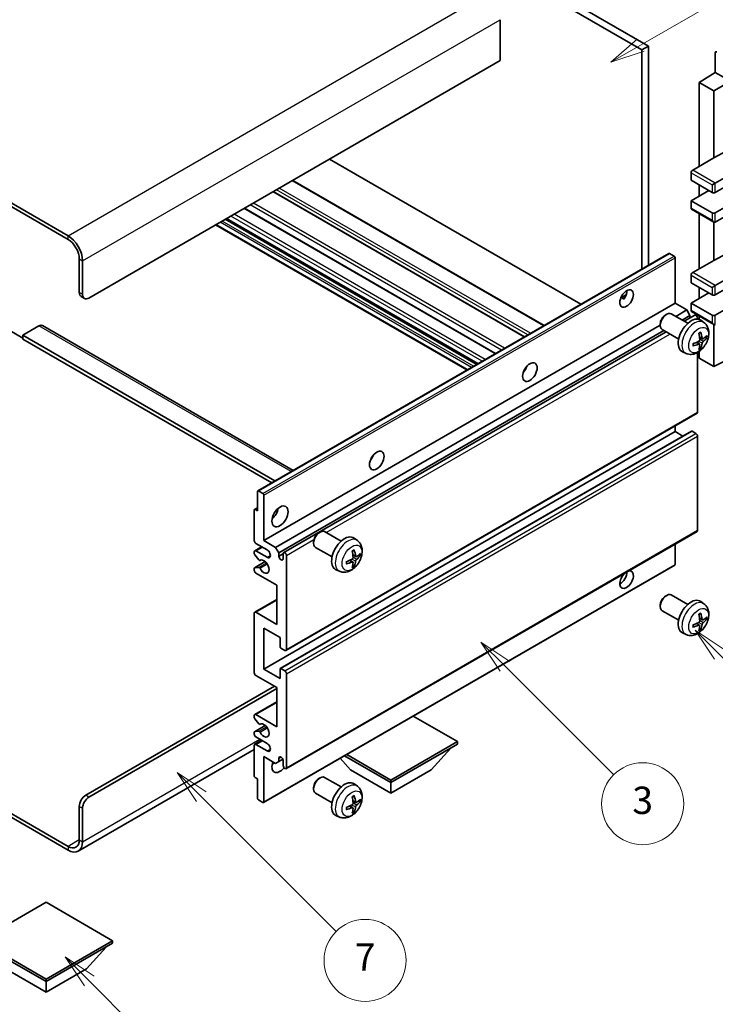
# Model space of a CAD drawing. Units: millimetres. Extents: x 0 to 7890, y 0 to 1124.
# Drawn here: x 256 to 409, y 454 to 669 of the extents above; entities that cross this region are included whole.
import ezdxf

# ---------------------------------------------------------------- set-up
doc = ezdxf.new("R2010")
doc.units = ezdxf.units.MM
doc.header["$LTSCALE"] = 3
for name, color, linetype, lineweight in [('Symbol (TK)', 100, 'Continuous', 18), ('Visible (ISO)', 7, 'Continuous', 35), ('Visible Narrow (ISO)', 7, 'Continuous', 25)]:
    doc.layers.add(name, color=color, linetype=linetype, lineweight=lineweight)
doc.styles.add('Note Text (TK2)', font='txt')

# ---------------------------------------------------------------- blocks, each defined once
blk = doc.blocks.new('バルーン3')
at = {"layer": 'Symbol (TK)', "color": 100}
for p, q in [((113.157, 174.36), (111.389, 176.127)), ((113.511, 174.713), (111.389, 176.127)), ((111.389, 176.127), (112.804, 174.006)), ((113.157, 174.36), (123.004, 164.513))]:
    blk.add_line(p, q, dxfattribs=at)
at = {"layer": 'Symbol (TK)'}
blk.add_circle((125.117, 162.399), 3, dxfattribs=at)
at = {"layer": 'Symbol (TK)', "color": 7, "insert": (125.117, 162.382), "char_height": 2, "attachment_point": 5, "style": 'Note Text (TK2)'}
blk.add_mtext('7', dxfattribs=at)
blk = doc.blocks.new('バルーン5')
at = {"layer": 'Symbol (TK)', "color": 100}
for p, q in [((145.257, 229.291), (162.153, 239.046)), ((145.007, 229.724), (143.092, 228.041)), ((145.257, 229.291), (143.092, 228.041)), ((143.092, 228.041), (145.507, 228.858))]:
    blk.add_line(p, q, dxfattribs=at)
at = {"layer": 'Symbol (TK)'}
blk.add_circle((164.751, 240.546), 3, dxfattribs=at)
at = {"layer": 'Symbol (TK)', "color": 7, "insert": (164.751, 240.528), "char_height": 2, "attachment_point": 5, "style": 'Note Text (TK2)'}
blk.add_mtext('2', dxfattribs=at)
blk = doc.blocks.new('バルーン6')
at = {"layer": 'Symbol (TK)', "color": 100}
for p, q in [((135.352, 183.905), (133.585, 185.673)), ((135.706, 184.259), (133.585, 185.673)), ((133.585, 185.673), (134.999, 183.552)), ((135.352, 183.905), (143.295, 175.963))]:
    blk.add_line(p, q, dxfattribs=at)
at = {"layer": 'Symbol (TK)'}
blk.add_circle((145.408, 173.85), 3, dxfattribs=at)
at = {"layer": 'Symbol (TK)', "color": 7, "insert": (145.408, 173.844), "char_height": 2, "attachment_point": 5, "style": 'Note Text (TK2)'}
blk.add_mtext('3', dxfattribs=at)
blk = doc.blocks.new('バルーン8')
at = {"layer": 'Symbol (TK)', "color": 100}
for p, q in [((151.008, 184.777), (149.24, 186.544)), ((151.361, 185.13), (149.24, 186.544)), ((149.24, 186.544), (150.654, 184.423)), ((151.008, 184.777), (158.022, 177.762))]:
    blk.add_line(p, q, dxfattribs=at)
at = {"layer": 'Symbol (TK)'}
blk.add_circle((160.135, 175.649), 3, dxfattribs=at)
at = {"layer": 'Symbol (TK)', "color": 7, "insert": (160.135, 175.632), "char_height": 2, "attachment_point": 5, "style": 'Note Text (TK2)'}
blk.add_mtext('12', dxfattribs=at)
blk = doc.blocks.new('バルーン13')
at = {"layer": 'Symbol (TK)', "color": 100}
for p, q in [((104.955, 160.898), (103.187, 162.666)), ((105.309, 161.252), (103.187, 162.666)), ((103.187, 162.666), (104.601, 160.545)), ((104.955, 160.898), (112.214, 153.64))]:
    blk.add_line(p, q, dxfattribs=at)
at = {"layer": 'Symbol (TK)'}
blk.add_circle((114.327, 151.526), 3, dxfattribs=at)
at = {"layer": 'Symbol (TK)', "color": 7, "insert": (114.327, 151.515), "char_height": 2, "attachment_point": 5, "style": 'Note Text (TK2)'}
blk.add_mtext('10', dxfattribs=at)

msp = doc.modelspace()

# ---------------------------------------------------------------- linework, layer by layer
at = {"layer": 'Visible (ISO)'}
for p, q in [((294.6327, 719.3987), (392.567, 662.8563)), ((296.0469, 720.2152), (393.9812, 663.6728)), ((266.7019, 622.1131), (162.4037, 682.3297)), ((266.7019, 621.2966), (162.4037, 681.5132)), ((361.4543, 669.4699), (361.4543, 660.4885)), ((393.9812, 663.6728), (392.567, 662.8563)), ((392.567, 662.8563), (392.567, 614.8253)), ((393.9812, 663.6728), (393.9812, 615.6418)), ((408.6536, 662.2238), (408.6536, 657.8753)), ((361.4543, 660.4885), (271.2981, 608.4368)), ((405.1181, 655.6915), (408.6536, 657.8753)), ((408.3001, 653.8544), (414.3094, 657.3239)), ((408.6536, 657.8753), (410.4225, 656.8541)), ((408.3001, 653.8544), (405.1181, 655.6915)), ((405.1181, 655.6915), (405.1181, 637.3204)), ((408.3001, 639.1575), (408.3001, 653.8544)), ((403.7039, 636.5039), (408.3001, 639.1575)), ((408.3001, 639.1575), (411.9591, 641.1274)), ((379.1501, 607.0791), (324.0483, 638.8921)), ((408.6536, 633.6461), (416.7854, 638.341)), ((403.3503, 635.8915), (403.3503, 634.2585)), ((408.6536, 631.6049), (416.7854, 636.2997)), ((371.0941, 602.4279), (315.9923, 634.241)), ((403.3503, 634.2585), (407.9465, 631.6049)), ((405.1181, 633.2379), (405.1181, 630.7884)), ((407.9465, 633.2379), (408.6536, 633.6461)), ((366.8222, 599.9615), (311.7204, 631.7746)), ((403.3503, 629.7678), (407.2394, 632.0131)), ((408.6536, 627.1142), (416.7854, 631.809)), ((407.9465, 627.1142), (403.3503, 629.7678)), ((403.3503, 629.7678), (403.3503, 628.1348)), ((408.6536, 625.0729), (416.7854, 629.7678)), ((360.4755, 596.2973), (305.3737, 628.1103)), ((403.4539, 627.9059), (408.3001, 625.1079)), ((405.1181, 626.9451), (405.1181, 614.8667)), ((354.1842, 592.665), (299.0824, 624.4781)), ((356.5763, 594.046), (301.4744, 625.8591)), ((408.3001, 616.7038), (408.3001, 625.1079)), ((308.3066, 566.1775), (398.4627, 618.2292)), ((399.6027, 617.6428), (398.6127, 618.2143)), ((408.3001, 616.7038), (411.9591, 618.6738)), ((269.1768, 609.6615), (269.1768, 617.01)), ((269.8839, 609.2533), (269.8839, 616.6018)), ((399.8148, 607.3141), (399.8148, 617.2754)), ((403.7039, 614.0502), (408.3001, 616.7038)), ((408.6536, 611.1925), (416.7854, 615.8873)), ((403.3503, 613.4378), (403.3503, 611.8048)), ((408.6536, 609.1512), (416.7854, 613.8461)), ((403.3503, 611.8048), (407.9465, 609.1512)), ((407.9465, 610.7842), (408.6536, 611.1925)), ((387.9323, 608.4752), (389.1268, 609.1649)), ((403.3503, 607.3141), (407.2394, 609.5595)), ((405.1181, 610.7842), (405.1181, 608.3347)), ((408.6536, 604.6605), (416.7854, 609.3554)), ((269.591, 608.746), (270.2981, 608.3377)), ((309.6587, 555.2625), (399.8148, 607.3141)), ((388.1198, 608.482), (388.6148, 608.1963)), ((402.3957, 605.824), (399.8148, 607.3141)), ((407.9465, 604.6605), (403.3503, 607.3141)), ((403.3503, 607.3141), (403.3503, 605.6811)), ((397.6937, 604.7183), (397.9975, 604.8936)), ((402.6183, 602.9018), (398.9972, 604.9925)), ((399.9763, 604.4272), (402.3957, 605.824)), ((401.3905, 603.6107), (403.1028, 604.5993)), ((401.8451, 603.3482), (404.161, 604.6853)), ((403.1028, 604.5993), (402.3957, 605.824)), ((403.1028, 604.0743), (403.1028, 604.5993)), ((403.4539, 605.4522), (408.3001, 602.6543)), ((261.088, 602.3874), (316.0559, 570.6516)), ((312.2396, 553.7723), (396.583, 602.468)), ((396.5829, 602.7943), (396.583, 602.4435)), ((404.7645, 603.8147), (404.7645, 604.0481)), ((405.1181, 604.4914), (405.1181, 603.7399)), ((406.1699, 603.0451), (405.4702, 603.5558)), ((408.3001, 593.4337), (408.3001, 602.6543)), ((253.974, 601.2924), (256.8025, 599.6595)), ((260.338, 602.3131), (256.8025, 600.2718)), ((256.8025, 600.2718), (256.8025, 599.4553)), ((312.081, 568.3567), (256.8025, 600.2718)), ((312.9467, 552.5476), (397.3905, 601.3013)), ((314.0049, 552.6336), (397.8451, 601.0388)), ((400.6183, 599.4377), (396.9972, 601.5284)), ((311.3739, 567.9485), (256.8025, 599.4553)), ((405.1831, 598.3178), (404.5935, 598.7482)), ((405.8705, 599.5085), (405.2031, 599.8039)), ((406.3571, 599.774), (406.6728, 599.6972)), ((402.27, 596.2903), (401.4779, 596.6409)), ((404.7645, 583.4316), (404.7645, 596.4993)), ((405.1181, 596.7243), (405.1181, 595.2708)), ((405.4209, 597.5287), (405.1965, 597.7637)), ((408.3001, 593.4337), (416.7843, 597.6709)), ((405.1181, 595.2708), (408.3001, 593.4337)), ((366.8837, 592.5974), (366.7658, 592.6655)), ((314.5049, 531.151), (404.661, 583.2027)), ((309.6587, 527.0933), (399.8148, 579.145)), ((313.2563, 527.1898), (403.4125, 579.2415)), ((399.8148, 579.145), (399.8148, 580.4047)), ((401.5301, 578.1547), (399.8148, 579.145)), ((404.411, 578.7367), (403.5625, 579.2266)), ((404.7645, 557.5078), (404.7645, 578.1244)), ((308.2445, 561.7944), (308.2445, 566.0402)), ((308.4566, 566.1627), (309.4466, 565.5911)), ((309.6587, 565.2237), (309.6587, 555.2625)), ((307.5374, 555.2625), (307.5374, 561.9577)), ((307.5995, 562.0951), (308.2445, 562.4674)), ((307.7495, 562.0802), (308.2445, 561.7944)), ((314.5049, 505.2273), (404.661, 557.2789)), ((321.6798, 556.9532), (321.9835, 557.1285)), ((326.6043, 555.1368), (322.9832, 557.2274)), ((309.6587, 555.2625), (312.2396, 553.7723)), ((320.5689, 555.0292), (320.569, 554.6785)), ((330.1559, 555.28), (329.4562, 555.7907)), ((307.5374, 552.3964), (307.5374, 552.813)), ((307.6409, 553.0419), (309.1587, 553.9181)), ((310.3658, 553.2212), (307.8909, 554.6501)), ((307.8909, 553.0171), (310.3658, 551.5882)), ((312.2396, 553.7723), (312.9467, 552.5476)), ((324.6043, 551.6727), (320.9832, 553.7633)), ((399.8148, 549.9961), (399.8148, 554.481)), ((307.5995, 549.3007), (309.9386, 550.6512)), ((308.5437, 551.003), (307.6434, 552.123)), ((308.7998, 550.8941), (308.9164, 550.9615)), ((312.9467, 552.5476), (312.9467, 551.8128)), ((312.9467, 551.8128), (313.9013, 552.3639)), ((313.9013, 551.2616), (313.9013, 552.4047)), ((314.6084, 551.9965), (314.6084, 531.3799)), ((329.1691, 550.5528), (328.5796, 550.9831)), ((329.8565, 551.7435), (329.1891, 552.0389)), ((330.3431, 552.0089), (330.6588, 551.9321)), ((307.5374, 548.7305), (307.5374, 549.1634)), ((307.6456, 549.3144), (308.546, 549.3784)), ((309.5966, 497.8071), (399.7527, 549.8587)), ((326.2561, 548.5252), (325.4639, 548.8758)), ((329.4069, 549.7637), (329.1825, 549.9987)), ((312.4871, 545.4645), (307.8909, 548.1181)), ((312.4871, 536.8913), (312.4871, 545.4645)), ((307.6409, 539.5697), (312.4871, 542.3676)), ((397.6937, 543.0728), (397.9975, 543.2481)), ((402.6183, 541.2563), (398.9972, 543.347)), ((406.1699, 541.3996), (405.4702, 541.9103)), ((396.5829, 541.1488), (396.583, 540.798)), ((400.6183, 537.7922), (396.9972, 539.8829)), ((307.5374, 526.2768), (307.5374, 539.3408)), ((307.8909, 539.5449), (312.4871, 536.8913)), ((405.8705, 537.863), (405.2031, 538.1584)), ((406.3571, 538.1285), (406.6728, 538.0517)), ((309.6587, 536.0748), (309.6587, 527.0933)), ((313.1942, 534.0335), (309.6587, 536.0748)), ((405.1831, 536.6723), (404.5935, 537.1027)), ((405.4209, 535.8832), (405.1965, 536.1183)), ((313.1942, 532.0331), (313.1942, 534.0335)), ((402.27, 534.6448), (401.4779, 534.9954)), ((314.2549, 531.1758), (313.4063, 531.6657)), ((309.6587, 527.0933), (313.1942, 525.0521)), ((313.1942, 525.0521), (313.1942, 527.0525)), ((313.4063, 527.175), (314.2549, 526.6851)), ((312.4871, 523.0108), (307.8909, 525.6645)), ((314.6084, 526.0727), (314.6084, 505.4562)), ((270.591, 499.4345), (311.9568, 523.317)), ((271.2981, 499.0263), (312.4871, 522.8067)), ((312.4871, 514.4376), (312.4871, 523.0108)), ((307.6409, 517.116), (312.4871, 519.914)), ((307.5374, 516.4542), (307.5374, 516.8871)), ((308.546, 515.0745), (307.6456, 516.1781)), ((307.8909, 517.0912), (312.4871, 514.4376)), ((352.0851, 511.1716), (342.4149, 516.7547)), ((307.5995, 513.3585), (309.9498, 514.7155)), ((308.7999, 514.9683), (308.9164, 515.0356)), ((307.5374, 512.8046), (307.5374, 513.2212)), ((307.6434, 513.3721), (308.5437, 513.4525)), ((310.3658, 510.7634), (307.8909, 512.1923)), ((307.5374, 503.6599), (307.5374, 510.3551)), ((307.6409, 510.584), (309.1587, 511.4603)), ((307.8909, 510.5593), (310.3658, 509.1304)), ((337.5187, 502.7617), (352.0851, 511.1716)), ((337.5187, 502.1902), (352.0851, 510.6001)), ((346.3575, 504.9663), (350.6287, 509.7592)), ((352.0851, 511.1716), (352.0851, 510.6001)), ((307.5374, 509.4456), (268.9519, 487.1683)), ((309.6587, 507.9057), (309.6587, 497.9444)), ((312.2396, 506.4155), (309.6587, 507.9057)), ((312.9467, 507.5586), (313.3677, 507.8017)), ((312.9467, 507.5586), (312.9467, 506.8238)), ((328.6799, 504.9663), (326.4095, 507.514)), ((327.3535, 508.059), (337.5187, 502.1902)), ((327.8485, 508.3448), (337.5187, 502.7617)), ((312.9467, 506.8238), (312.2396, 506.4155)), ((312.9467, 506.8238), (313.8113, 507.323)), ((313.9013, 505.8644), (313.9013, 507.0075)), ((308.2445, 503.0067), (307.7495, 503.2924)), ((321.6798, 503.0645), (321.9835, 503.2398)), ((326.6043, 501.248), (322.9832, 503.3386)), ((328.6799, 504.9663), (337.5187, 499.8632)), ((337.5187, 499.8632), (346.3575, 504.9663)), ((244.1478, 501.2293), (266.7019, 488.2077)), ((308.2445, 498.7609), (308.2445, 503.0067)), ((320.5689, 501.1404), (320.569, 500.7897)), ((330.1559, 501.3912), (329.4562, 501.902)), ((337.5187, 502.7617), (337.5187, 502.1902)), ((337.5187, 499.8632), (337.5187, 502.1902)), ((244.1478, 500.4128), (266.7019, 487.3912)), ((324.6043, 497.7839), (320.9832, 499.8745)), ((269.1768, 489.6365), (269.1768, 496.985)), ((269.8839, 489.2283), (269.8839, 496.5768)), ((309.4466, 497.8219), (308.4566, 498.3935)), ((329.1691, 496.664), (328.5796, 497.0944)), ((329.8565, 497.8547), (329.1891, 498.1501)), ((330.3431, 498.1201), (330.6588, 498.0433)), ((326.2561, 494.6365), (325.4639, 494.987)), ((329.4069, 495.8749), (329.1825, 496.1099)), ((261.929, 475.9398), (247.3626, 467.5299)), ((276.4954, 467.5299), (261.929, 475.9398)), ((247.3626, 467.5299), (261.929, 459.12)), ((247.3626, 466.9583), (261.929, 458.5484)), ((261.929, 459.12), (276.4954, 467.5299)), ((261.929, 458.5484), (276.4954, 466.9583)), ((276.4954, 467.5299), (276.4954, 466.9583)), ((270.7678, 461.3245), (275.0389, 466.1175)), ((253.0901, 461.3245), (261.929, 456.2214)), ((261.929, 456.2214), (270.7678, 461.3245)), ((261.929, 459.12), (261.929, 458.5484)), ((261.929, 456.2214), (261.929, 458.5484))]:
    msp.add_line(p, q, dxfattribs=at)
for centre, major_axis, ratio, start_param, end_param in [((409.0074, 662.019), (-0.2503, 0.4335), 0.5766475, 5.49839613, 7.06797448), ((403.7039, 636.0956), (-0.25, -0.433), 0.57735027, 3.92699082, 5.49778714), ((408.3001, 631.809), (0.5, 0), 0.57735027, 3.92699082, 5.49778714), ((403.7039, 628.3389), (-0.25, -0.433), 0.57735027, 5.49778714, 6.28318531), ((408.3001, 627.3183), (-0.5, 0), 0.57735027, 0.78539816, 2.35619449), ((408.3001, 625.6853), (-0.3536, 0.6124), 0.57735027, 1.57079633, 3.14159265), ((266.7019, 618.4389), (-2.25, 3.8971), 0.57735027, 3.92699082, 5.49778714), ((266.7019, 618.4389), (-1.75, 3.0311), 0.57735027, 3.92699082, 5.49778714), ((398.6127, 617.9694), (-0.15, 0.2598), 0.57735027, 5.49778714, 6.28318531), ((399.6027, 617.3978), (-0.15, 0.2598), 0.57735027, 3.92699082, 5.49778714), ((403.7039, 613.642), (-0.25, -0.433), 0.57735027, 3.92699082, 5.49778714), ((270.591, 610.478), (-1, -1.7321), 0.57735027, 5.49778714, 6.28318531), ((271.2981, 610.0698), (-1, -1.7321), 0.57735027, 5.49778714, 7.06858347), ((387.794, 609.1512), (1.05, 1.8187), 0.57735027, 4.51267636, 5.54433963), ((408.3001, 609.3554), (0.5, 0), 0.57735027, 3.92699082, 5.49778714), ((397.9972, 603.2604), (-1, -1.7321), 0.57735027, 3.14159265, 6.28318531), ((397.6935, 603.4358), (-0.7853, -1.3602), 0.57735027, 3.92675802, 5.49801994), ((403.7039, 605.8852), (-0.25, -0.433), 0.57735027, 5.49778714, 6.28318531), ((404.411, 604.2522), (-0.25, 0.433), 0.57735027, 3.92699082, 6.28318531), ((408.3001, 604.8646), (-0.5, 0), 0.57735027, 0.78539816, 2.35619449), ((260.338, 601.0883), (0.75, 1.299), 0.57735027, 0, 0.78539816), ((403.3503, 600.1698), (-2, -3.4641), 0.57735027, 3.0796893, 6.34508866), ((408.3001, 603.2316), (-0.3536, 0.6124), 0.57735027, 1.57079633, 3.14159265), ((401.0535, 601.604), (2.5666, -5.9702), 0.55353421, 0.95931878, 1.19830308), ((400.8561, 601.49), (-3.9094, 5.191), 0.59526289, 3.96282307, 4.20180736), ((400.9498, 601.4359), (-6.4957, -0.1911), 0.49462411, 2.44776077, 2.68674507), ((400.9599, 601.4417), (-6.4536, -0.7624), 0.55353421, 1.94328958, 2.18227387), ((400.9599, 601.6697), (6.4503, -0.7902), 0.59526289, 5.2229706, 5.46195489), ((401.0535, 601.6157), (3.0824, -5.721), 0.49462411, 0.45484759, 0.69383188), ((400.8561, 601.5017), (-3.4375, 5.5149), 0.65417299, 3.55978145, 3.79876575), ((400.9498, 601.6639), (6.4948, -0.2196), 0.65417299, 5.62601221, 5.86499651), ((365.8737, 593.4337), (1.125, 1.9486), 0.57735027, 4.37255207, 5.05222589), ((404.411, 583.6357), (0.25, -0.433), 0.57735027, 0, 0.78539816), ((403.5625, 578.9817), (-0.15, 0.2598), 0.57735027, 5.49778714, 6.28318531), ((404.411, 578.3285), (-0.25, 0.433), 0.57735027, 3.92699082, 5.49778714), ((332.2861, 574.0419), (1.125, 1.9486), 0.57735027, 4.37255207, 5.05222589), ((308.4566, 565.9177), (-0.15, 0.2598), 0.57735027, 5.49778714, 7.06858347), ((309.4466, 565.3462), (0.15, -0.2598), 0.57735027, 0.78539816, 2.35619449), ((307.7495, 561.8353), (-0.15, 0.2598), 0.57735027, 5.49778714, 7.06858347), ((311.0729, 561.7944), (1.25, 2.1651), 0.57735027, 4.15479015, 5.26998781), ((321.9832, 555.4954), (-1, -1.7321), 0.57735027, 3.14159264, 6.28318531), ((404.411, 557.7119), (0.25, -0.433), 0.57735027, 0, 0.78539816), ((307.8909, 555.0583), (-0.25, 0.433), 0.57735027, 0.78539816, 2.35619449), ((321.6795, 555.6707), (-0.7853, -1.3602), 0.57735027, 3.92675802, 5.49801994), ((327.3364, 552.4047), (-2, -3.4641), 0.57735027, 3.0796893, 6.34508866), ((307.8909, 552.6088), (-0.25, 0.433), 0.57735027, 5.49778714, 7.06858347), ((310.3658, 552.4047), (0.5, -0.866), 0.57735027, 5.49778714, 8.6393798), ((314.2549, 552.2006), (-0.25, 0.433), 0.57735027, 3.92699082, 7.06858347), ((325.0396, 553.8389), (2.5666, -5.9702), 0.55353421, 0.95931878, 1.19830308), ((324.8421, 553.7249), (-3.9094, 5.191), 0.59526289, 3.96282307, 4.20180736), ((307.7495, 552.2739), (-0.15, 0.2598), 0.57735027, 0.78539816, 1.83259571), ((308.6498, 551.1539), (0.15, -0.2598), 0.57735027, 4.97418837, 6.34725656), ((309.6587, 549.547), (0.8, -1.3856), 0.57735027, 4.64839472, 9.48884921), ((313.424, 551.6023), (0.3398, -0.5886), 0.57735027, 4.04450246, 6.95107183), ((324.9459, 553.6767), (-6.4536, -0.7624), 0.55353421, 1.94328958, 2.18227387), ((324.9459, 553.9047), (6.4503, -0.7902), 0.59526289, 5.2229706, 5.46195489), ((324.8421, 553.7366), (-3.4375, 5.5149), 0.65417299, 3.55978145, 3.79876575), ((324.9358, 553.6708), (-6.4957, -0.1911), 0.49462411, 2.44776077, 2.68674507), ((324.9358, 553.8988), (6.4948, -0.2196), 0.65417299, 5.62601221, 5.86499651), ((307.7495, 549.0409), (-0.15, 0.2598), 0.57735027, 6.00942214, 7.06858347), ((307.8909, 548.5264), (-0.25, 0.433), 0.57735027, 0.78539816, 2.35619449), ((308.6499, 549.1048), (-0.15, 0.2598), 0.57735027, 4.64839472, 6.00942214), ((325.0396, 553.8506), (3.0824, -5.721), 0.49462411, 0.45484759, 0.69383188), ((389.2082, 546.6892), (1.05, 1.8187), 0.57735027, 1.019141, 6.83484064), ((387.794, 547.5057), (1.05, 1.8187), 0.57735027, 3.88043833, 5.51821391), ((399.6027, 550.1185), (0.15, -0.2598), 0.57735027, 0, 0.78539816), ((397.9972, 541.6149), (-1, -1.7321), 0.57735027, 3.14159265, 6.28318531), ((397.6935, 541.7903), (-0.7853, -1.3602), 0.57735027, 3.92675802, 5.49801994), ((403.3503, 538.5243), (-2, -3.4641), 0.57735027, 3.0796893, 6.34508866), ((307.8909, 539.1366), (-0.25, 0.433), 0.57735027, 5.49778714, 7.06858347), ((401.0535, 539.9585), (2.5666, -5.9702), 0.55353421, 0.95931878, 1.19830308), ((400.8561, 539.8445), (-3.9094, 5.191), 0.59526289, 3.96282307, 4.20180736), ((400.9498, 539.7904), (-6.4957, -0.1911), 0.49462411, 2.44776077, 2.68674507), ((400.9498, 540.0184), (6.4948, -0.2196), 0.65417299, 5.62601221, 5.86499651), ((400.9599, 539.7962), (-6.4536, -0.7624), 0.55353421, 1.94328958, 2.18227387), ((400.9599, 540.0243), (6.4503, -0.7902), 0.59526289, 5.2229706, 5.46195489), ((401.0535, 539.9702), (3.0824, -5.721), 0.49462411, 0.45484759, 0.69383188), ((400.8561, 539.8562), (-3.4375, 5.5149), 0.65417299, 3.55978145, 3.79876575), ((313.4063, 531.9107), (-0.15, 0.2598), 0.57735027, 0.78539816, 2.35619449), ((314.2549, 531.5841), (0.25, -0.433), 0.57735027, 5.49778714, 7.06858347), ((313.4063, 526.93), (-0.15, 0.2598), 0.57735027, 5.49778714, 7.06858347), ((307.8909, 526.0727), (-0.25, 0.433), 0.57735027, 0.78539816, 2.35619449), ((314.2549, 526.2768), (0.25, -0.433), 0.57735027, 0.78539816, 2.35619449), ((307.8909, 516.683), (-0.25, 0.433), 0.57735027, 5.49778714, 7.06858347), ((307.7495, 516.3317), (-0.15, 0.2598), 0.57735027, 0.78539816, 1.8445595), ((308.6499, 515.2281), (0.15, -0.2598), 0.57735027, 4.98615215, 6.34717957), ((309.6587, 513.6211), (0.8, -1.3856), 0.57735027, 4.64831773, 9.48877222), ((307.7495, 513.0987), (-0.15, 0.2598), 0.57735027, 6.02138592, 7.06858347), ((307.8909, 512.6005), (-0.25, 0.433), 0.57735027, 0.78539816, 2.35619449), ((308.6498, 513.1791), (-0.15, 0.2598), 0.57735027, 4.64831773, 6.02138592), ((307.8909, 510.151), (-0.25, 0.433), 0.57735027, 5.49778714, 7.06858347), ((310.3658, 509.9469), (0.5, -0.866), 0.57735027, 5.49778714, 8.6393798), ((313.424, 507.218), (-0.3398, 0.5886), 0.57735027, 4.04450246, 6.95107183), ((313.1942, 506.6809), (-1.25, -2.1651), 0.57735027, 4.99914553, 7.5883573), ((311.0729, 507.9057), (1.25, 2.1651), 0.57735027, 4.15479015, 4.42563243), ((314.2549, 505.6603), (0.25, -0.433), 0.57735027, 3.92699082, 7.06858347), ((307.7495, 503.5374), (-0.15, 0.2598), 0.57735027, 0.78539816, 2.35619449), ((321.9832, 501.6066), (-1, -1.7321), 0.57735027, 3.14159265, 6.28318531), ((321.6795, 501.7819), (-0.7853, -1.3602), 0.57735027, 3.92675802, 5.49801994), ((327.3364, 498.5159), (-2, -3.4641), 0.57735027, 3.0796893, 6.34508866), ((270.591, 497.8015), (-1, -1.7321), 0.57735027, 3.92699082, 5.49778714), ((271.2981, 497.3933), (1, 1.7321), 0.57735027, 0.78539816, 2.35619449), ((308.4566, 498.6384), (-0.15, 0.2598), 0.57735027, 0.78539816, 2.35619449), ((325.0396, 499.9501), (2.5666, -5.9702), 0.55353421, 0.95931878, 1.19830308), ((324.8421, 499.8361), (-3.9094, 5.191), 0.59526289, 3.96282307, 4.20180736), ((309.4466, 498.0669), (0.15, -0.2598), 0.57735027, 5.49778714, 7.06858347), ((324.9459, 499.7879), (-6.4536, -0.7624), 0.55353421, 1.94328958, 2.18227387), ((324.9459, 500.0159), (6.4503, -0.7902), 0.59526289, 5.2229706, 5.46195489), ((324.8421, 499.8478), (-3.4375, 5.5149), 0.65417299, 3.55978145, 3.79876575), ((324.9358, 499.7821), (-6.4957, -0.1911), 0.49462411, 2.44776077, 2.68674507), ((324.9358, 500.0101), (6.4948, -0.2196), 0.65417299, 5.62601221, 5.86499651), ((325.0396, 499.9618), (3.0824, -5.721), 0.49462411, 0.45484759, 0.69383188), ((266.7019, 491.0654), (1.75, -3.0311), 0.57735027, 5.49778714, 7.06858347), ((266.7019, 491.0654), (2.25, -3.8971), 0.57735027, 5.49778714, 7.06858347)]:
    msp.add_ellipse(centre, major_axis=major_axis, ratio=ratio, start_param=start_param, end_param=end_param, dxfattribs=at)
for centre, major_axis in [((389.2082, 608.3347), (1.05, 1.8187)), ((367.995, 592.2089), (1.125, 1.9486)), ((334.4074, 572.8171), (1.125, 1.9486)), ((313.1942, 560.5697), (1.25, 2.1651))]:
    msp.add_ellipse(centre, major_axis=major_axis, ratio=0.57735027, dxfattribs=at)
for points, knots in [([(387.9301, 608.4697), (387.9392, 608.4737), (387.9482, 608.4773), (387.9843, 608.4904), (388.0147, 608.498), (388.0718, 608.5), (388.0986, 608.4943), (388.1198, 608.482)], [-0.0208094325, -0.0208094325, -0.0208094325, -0.0208094325, -0.0179856969, -0.0179856969, -0.0089928485, -0.0089928485, 0, 0, 0, 0]), ([(406.1699, 603.0451), (406.3957, 602.8803), (406.5874, 602.6776), (406.9075, 602.2148), (407.0252, 601.9519), (407.2027, 601.3573), (407.2394, 601.0256), (407.2322, 600.2925), (407.1643, 599.8936), (406.932, 599.1005), (406.7617, 598.7077), (406.3404, 597.9738), (406.0904, 597.6324), (405.5142, 597.0184), (405.1877, 596.7458), (404.4638, 596.3232), (404.0677, 596.1645), (403.2935, 596.0629), (402.9379, 596.0767), (402.4801, 596.2062), (402.3737, 596.2444), (402.27, 596.2903)], [5.5596905, 5.5596905, 5.5596905, 5.5596905, 5.76465035, 5.76465035, 5.99724023, 5.99724023, 6.29459763, 6.29459763, 6.66985758, 6.66985758, 7.06428247, 7.06428247, 7.45411883, 7.45411883, 7.84838663, 7.84838663, 8.22269251, 8.22269251, 8.4943548, 8.4943548, 8.57747644, 8.57747644, 8.57747644, 8.57747644]), ([(405.0794, 600.683), (405.0946, 600.6937), (405.1098, 600.7042), (405.1515, 600.7322), (405.178, 600.7492), (405.2309, 600.7813), (405.2572, 600.7966), (405.3098, 600.8253), (405.336, 600.8387), (405.3881, 600.8639), (405.414, 600.8755), (405.4398, 600.8863)], [4.599557922, 4.599557922, 4.599557922, 4.599557922, 4.630897721, 4.630897721, 4.685414191, 4.685414191, 4.739930661, 4.739930661, 4.794447131, 4.794447131, 4.848963601, 4.848963601, 4.848963601, 4.848963601]), ([(405.4625, 600.9835), (405.4667, 600.971), (405.4694, 600.9572), (405.4704, 600.9337), (405.4683, 600.9204), (405.4602, 600.9019), (405.4529, 600.8934), (405.4433, 600.8879), (405.4416, 600.8871), (405.4397, 600.8863)], [0.0145600729, 0.0145600729, 0.0145600729, 0.0145600729, 0.0187226824, 0.0187226824, 0.0234298311, 0.0234298311, 0.0280690561, 0.0280690561, 0.028985175, 0.028985175, 0.028985175, 0.028985175]), ([(403.7745, 598.002), (403.771, 598.0297), (403.7681, 598.0579), (403.7638, 598.1156), (403.7624, 598.1451), (403.761, 598.2049), (403.7609, 598.2354), (403.7624, 598.2973), (403.7638, 598.3287), (403.7672, 598.3788), (403.7687, 598.3972), (403.7704, 598.4157)], [3.005018033, 3.005018033, 3.005018033, 3.005018033, 3.059534503, 3.059534503, 3.114050973, 3.114050973, 3.168567443, 3.168567443, 3.223083913, 3.223083913, 3.254423712, 3.254423712, 3.254423712, 3.254423712]), ([(405.2328, 599.3399), (405.2342, 599.3033), (405.2291, 599.2616), (405.2053, 599.179), (405.1866, 599.1381), (405.1424, 599.0674), (405.1139, 599.033), (405.0594, 598.9845), (405.0347, 598.9673), (405.0103, 598.9544)], [0, 0, 0, 0, 0.0125039067, 0.0125039067, 0.0250078135, 0.0250078135, 0.0375277995, 0.0375277995, 0.0466766392, 0.0466766392, 0.0466766392, 0.0466766392]), ([(405.0103, 598.3209), (405.0426, 598.3339), (405.0762, 598.3415), (405.1358, 598.3409), (405.1619, 598.3327), (405.201, 598.3053), (405.2166, 598.2842), (405.2313, 598.2381), (405.2338, 598.2157), (405.2328, 598.1924)], [0, 0, 0, 0, 0.0124997785, 0.0124997785, 0.0249995571, 0.0249995571, 0.0375236714, 0.0375236714, 0.0466766062, 0.0466766062, 0.0466766062, 0.0466766062]), ([(406.0041, 599.5282), (405.9779, 599.5115), (405.9496, 599.501), (405.8965, 599.4978), (405.8718, 599.5052), (405.8317, 599.5331), (405.8138, 599.5556), (405.7918, 599.6059), (405.7852, 599.6306), (405.7815, 599.6567)], [0, 0, 0, 0, 0.0124997785, 0.0124997785, 0.0249995571, 0.0249995571, 0.0375236714, 0.0375236714, 0.0466766062, 0.0466766062, 0.0466766062, 0.0466766062]), ([(405.7815, 598.5091), (405.7864, 598.5422), (405.7966, 598.5808), (405.827, 598.6596), (405.8471, 598.6998), (405.8903, 598.771), (405.9164, 598.8068), (405.9637, 598.8595), (405.9843, 598.879), (406.0041, 598.8946)], [0, 0, 0, 0, 0.0125039067, 0.0125039067, 0.0250078135, 0.0250078135, 0.0375277995, 0.0375277995, 0.0466766392, 0.0466766392, 0.0466766392, 0.0466766392]), ([(406.8265, 599.7378), (406.8204, 599.7294), (406.8109, 599.7209), (406.7901, 599.7076), (406.7744, 599.7011), (406.7457, 599.6938), (406.7275, 599.6918), (406.6996, 599.6924), (406.6853, 599.6941), (406.6728, 599.6972)], [0.0145600729, 0.0145600729, 0.0145600729, 0.0145600729, 0.0187226824, 0.0187226824, 0.0234298311, 0.0234298311, 0.0280690561, 0.0280690561, 0.0318102328, 0.0318102328, 0.0318102328, 0.0318102328]), ([(403.7745, 598.002), (403.7747, 598.0001), (403.7749, 597.9982), (403.7749, 597.9871), (403.7712, 597.9765), (403.7593, 597.9602), (403.7488, 597.9517), (403.7279, 597.9409), (403.7146, 597.9363), (403.7017, 597.9337)], [0.0455535579, 0.0455535579, 0.0455535579, 0.0455535579, 0.0464696768, 0.0464696768, 0.0511089018, 0.0511089018, 0.0558160505, 0.0558160505, 0.05997866, 0.05997866, 0.05997866, 0.05997866]), ([(405.4209, 597.5287), (405.4297, 597.5194), (405.4384, 597.5079), (405.4529, 597.4841), (405.4602, 597.4673), (405.4683, 597.4388), (405.4704, 597.4219), (405.4694, 597.3972), (405.4667, 597.3848), (405.4625, 597.3753)], [0.0427285001, 0.0427285001, 0.0427285001, 0.0427285001, 0.0464696768, 0.0464696768, 0.0511089018, 0.0511089018, 0.0558160505, 0.0558160505, 0.05997866, 0.05997866, 0.05997866, 0.05997866]), ([(330.1559, 555.28), (330.3817, 555.1152), (330.5735, 554.9126), (330.8935, 554.4497), (331.0112, 554.1869), (331.1887, 553.5922), (331.2254, 553.2605), (331.2182, 552.5275), (331.1503, 552.1286), (330.918, 551.3355), (330.7477, 550.9427), (330.3264, 550.2087), (330.0765, 549.8673), (329.5002, 549.2534), (329.1737, 548.9808), (328.4498, 548.5581), (328.0537, 548.3994), (327.2795, 548.2978), (326.9239, 548.3116), (326.4661, 548.4412), (326.3597, 548.4794), (326.2561, 548.5252)], [5.5596905, 5.5596905, 5.5596905, 5.5596905, 5.76465035, 5.76465035, 5.99724023, 5.99724023, 6.29459763, 6.29459763, 6.66985758, 6.66985758, 7.06428247, 7.06428247, 7.45411883, 7.45411883, 7.84838663, 7.84838663, 8.22269251, 8.22269251, 8.4943548, 8.4943548, 8.57747644, 8.57747644, 8.57747644, 8.57747644]), ([(329.0654, 552.9179), (329.0806, 552.9287), (329.0958, 552.9392), (329.1375, 552.9672), (329.164, 552.9841), (329.2169, 553.0163), (329.2433, 553.0315), (329.2958, 553.0602), (329.322, 553.0737), (329.3741, 553.0988), (329.4001, 553.1105), (329.4258, 553.1212)], [4.599557922, 4.599557922, 4.599557922, 4.599557922, 4.630897721, 4.630897721, 4.685414191, 4.685414191, 4.739930661, 4.739930661, 4.794447131, 4.794447131, 4.848963601, 4.848963601, 4.848963601, 4.848963601]), ([(329.4485, 553.2185), (329.4527, 553.2059), (329.4554, 553.1922), (329.4565, 553.1687), (329.4543, 553.1553), (329.4462, 553.1369), (329.4389, 553.1284), (329.4293, 553.1229), (329.4276, 553.122), (329.4258, 553.1213)], [0.0145600729, 0.0145600729, 0.0145600729, 0.0145600729, 0.0187226824, 0.0187226824, 0.0234298311, 0.0234298311, 0.0280690561, 0.0280690561, 0.028985175, 0.028985175, 0.028985175, 0.028985175]), ([(327.7605, 550.237), (327.757, 550.2646), (327.7542, 550.2929), (327.7499, 550.3506), (327.7484, 550.38), (327.747, 550.4399), (327.747, 550.4703), (327.7484, 550.5322), (327.7498, 550.5636), (327.7532, 550.6137), (327.7547, 550.6321), (327.7564, 550.6507)], [3.005018033, 3.005018033, 3.005018033, 3.005018033, 3.059534503, 3.059534503, 3.114050973, 3.114050973, 3.168567443, 3.168567443, 3.223083913, 3.223083913, 3.254423712, 3.254423712, 3.254423712, 3.254423712]), ([(329.2189, 551.5748), (329.2202, 551.5383), (329.2151, 551.4966), (329.1914, 551.414), (329.1726, 551.373), (329.1284, 551.3024), (329.0999, 551.268), (329.0454, 551.2195), (329.0207, 551.2023), (328.9963, 551.1893)], [0, 0, 0, 0, 0.0125039067, 0.0125039067, 0.0250078135, 0.0250078135, 0.0375277995, 0.0375277995, 0.0466766392, 0.0466766392, 0.0466766392, 0.0466766392]), ([(328.9963, 550.5558), (329.0286, 550.5689), (329.0622, 550.5764), (329.1218, 550.5758), (329.1479, 550.5677), (329.187, 550.5403), (329.2026, 550.5191), (329.2173, 550.4731), (329.2199, 550.4507), (329.2189, 550.4273)], [0, 0, 0, 0, 0.0124997785, 0.0124997785, 0.0249995571, 0.0249995571, 0.0375236714, 0.0375236714, 0.0466766062, 0.0466766062, 0.0466766062, 0.0466766062]), ([(329.9901, 551.7631), (329.9639, 551.7465), (329.9356, 551.7359), (329.8825, 551.7327), (329.8578, 551.7401), (329.8178, 551.7681), (329.7998, 551.7905), (329.7778, 551.8408), (329.7712, 551.8655), (329.7675, 551.8916)], [0, 0, 0, 0, 0.0124997785, 0.0124997785, 0.0249995571, 0.0249995571, 0.0375236714, 0.0375236714, 0.0466766062, 0.0466766062, 0.0466766062, 0.0466766062]), ([(329.7675, 550.7441), (329.7724, 550.7771), (329.7826, 550.8158), (329.813, 550.8946), (329.8331, 550.9347), (329.8764, 551.0059), (329.9024, 551.0417), (329.9497, 551.0944), (329.9703, 551.1139), (329.9901, 551.1296)], [0, 0, 0, 0, 0.0125039067, 0.0125039067, 0.0250078135, 0.0250078135, 0.0375277995, 0.0375277995, 0.0466766392, 0.0466766392, 0.0466766392, 0.0466766392]), ([(330.8125, 551.9728), (330.8064, 551.9644), (330.797, 551.9559), (330.7761, 551.9426), (330.7605, 551.936), (330.7317, 551.9287), (330.7135, 551.9267), (330.6856, 551.9273), (330.6713, 551.9291), (330.6588, 551.9321)], [0.0145600729, 0.0145600729, 0.0145600729, 0.0145600729, 0.0187226824, 0.0187226824, 0.0234298311, 0.0234298311, 0.0280690561, 0.0280690561, 0.0318102328, 0.0318102328, 0.0318102328, 0.0318102328]), ([(327.7605, 550.237), (327.7608, 550.235), (327.7609, 550.2331), (327.7609, 550.222), (327.7572, 550.2114), (327.7453, 550.1952), (327.7348, 550.1867), (327.7139, 550.1759), (327.7006, 550.1713), (327.6877, 550.1686)], [0.0455535579, 0.0455535579, 0.0455535579, 0.0455535579, 0.0464696768, 0.0464696768, 0.0511089018, 0.0511089018, 0.0558160505, 0.0558160505, 0.05997866, 0.05997866, 0.05997866, 0.05997866]), ([(329.4069, 549.7637), (329.4157, 549.7544), (329.4244, 549.7429), (329.4389, 549.719), (329.4462, 549.7022), (329.4543, 549.6737), (329.4565, 549.6569), (329.4554, 549.6322), (329.4527, 549.6197), (329.4485, 549.6102)], [0.0427285001, 0.0427285001, 0.0427285001, 0.0427285001, 0.0464696768, 0.0464696768, 0.0511089018, 0.0511089018, 0.0558160505, 0.0558160505, 0.05997866, 0.05997866, 0.05997866, 0.05997866]), ([(406.1699, 541.3996), (406.3957, 541.2348), (406.5874, 541.0322), (406.9075, 540.5693), (407.0252, 540.3064), (407.2027, 539.7118), (407.2394, 539.3801), (407.2322, 538.647), (407.1643, 538.2481), (406.932, 537.455), (406.7617, 537.0622), (406.3404, 536.3283), (406.0904, 535.9869), (405.5142, 535.3729), (405.1877, 535.1003), (404.4638, 534.6777), (404.0677, 534.519), (403.2935, 534.4174), (402.9379, 534.4312), (402.4801, 534.5608), (402.3737, 534.5989), (402.27, 534.6448)], [5.5596905, 5.5596905, 5.5596905, 5.5596905, 5.76465035, 5.76465035, 5.99724023, 5.99724023, 6.29459763, 6.29459763, 6.66985758, 6.66985758, 7.06428247, 7.06428247, 7.45411883, 7.45411883, 7.84838663, 7.84838663, 8.22269251, 8.22269251, 8.4943548, 8.4943548, 8.57747644, 8.57747644, 8.57747644, 8.57747644]), ([(405.2328, 537.6944), (405.2342, 537.6578), (405.2291, 537.6161), (405.2053, 537.5335), (405.1866, 537.4926), (405.1424, 537.4219), (405.1139, 537.3875), (405.0594, 537.339), (405.0347, 537.3218), (405.0103, 537.3089)], [0, 0, 0, 0, 0.0125039067, 0.0125039067, 0.0250078135, 0.0250078135, 0.0375277995, 0.0375277995, 0.0466766392, 0.0466766392, 0.0466766392, 0.0466766392]), ([(405.0794, 539.0375), (405.0946, 539.0482), (405.1098, 539.0587), (405.1515, 539.0867), (405.178, 539.1037), (405.2309, 539.1359), (405.2572, 539.1511), (405.3098, 539.1798), (405.336, 539.1932), (405.3881, 539.2184), (405.414, 539.23), (405.4398, 539.2408)], [4.599557922, 4.599557922, 4.599557922, 4.599557922, 4.630897721, 4.630897721, 4.685414191, 4.685414191, 4.739930661, 4.739930661, 4.794447131, 4.794447131, 4.848963601, 4.848963601, 4.848963601, 4.848963601]), ([(405.4625, 539.338), (405.4667, 539.3255), (405.4694, 539.3117), (405.4704, 539.2882), (405.4683, 539.2749), (405.4602, 539.2564), (405.4529, 539.2479), (405.4433, 539.2424), (405.4416, 539.2416), (405.4397, 539.2408)], [0.0145600729, 0.0145600729, 0.0145600729, 0.0145600729, 0.0187226824, 0.0187226824, 0.0234298311, 0.0234298311, 0.0280690561, 0.0280690561, 0.028985175, 0.028985175, 0.028985175, 0.028985175]), ([(406.0041, 537.8827), (405.9779, 537.866), (405.9496, 537.8555), (405.8965, 537.8523), (405.8718, 537.8597), (405.8317, 537.8876), (405.8138, 537.9101), (405.7918, 537.9604), (405.7852, 537.9851), (405.7815, 538.0112)], [0, 0, 0, 0, 0.0124997785, 0.0124997785, 0.0249995571, 0.0249995571, 0.0375236714, 0.0375236714, 0.0466766062, 0.0466766062, 0.0466766062, 0.0466766062]), ([(406.8265, 538.0923), (406.8204, 538.0839), (406.8109, 538.0754), (406.7901, 538.0621), (406.7744, 538.0556), (406.7457, 538.0483), (406.7275, 538.0463), (406.6996, 538.0469), (406.6853, 538.0486), (406.6728, 538.0517)], [0.0145600729, 0.0145600729, 0.0145600729, 0.0145600729, 0.0187226824, 0.0187226824, 0.0234298311, 0.0234298311, 0.0280690561, 0.0280690561, 0.0318102328, 0.0318102328, 0.0318102328, 0.0318102328]), ([(403.7745, 536.3565), (403.7747, 536.3546), (403.7749, 536.3527), (403.7749, 536.3416), (403.7712, 536.331), (403.7593, 536.3147), (403.7488, 536.3062), (403.7279, 536.2954), (403.7146, 536.2908), (403.7017, 536.2882)], [0.0455535579, 0.0455535579, 0.0455535579, 0.0455535579, 0.0464696768, 0.0464696768, 0.0511089018, 0.0511089018, 0.0558160505, 0.0558160505, 0.05997866, 0.05997866, 0.05997866, 0.05997866]), ([(403.7745, 536.3565), (403.771, 536.3842), (403.7681, 536.4124), (403.7638, 536.4701), (403.7624, 536.4996), (403.761, 536.5594), (403.7609, 536.5899), (403.7624, 536.6518), (403.7638, 536.6832), (403.7672, 536.7333), (403.7687, 536.7517), (403.7704, 536.7703)], [3.005018033, 3.005018033, 3.005018033, 3.005018033, 3.059534503, 3.059534503, 3.114050973, 3.114050973, 3.168567443, 3.168567443, 3.223083913, 3.223083913, 3.254423712, 3.254423712, 3.254423712, 3.254423712]), ([(405.0103, 536.6754), (405.0426, 536.6884), (405.0762, 536.696), (405.1358, 536.6954), (405.1619, 536.6872), (405.201, 536.6598), (405.2166, 536.6387), (405.2313, 536.5926), (405.2338, 536.5703), (405.2328, 536.5469)], [0, 0, 0, 0, 0.0124997785, 0.0124997785, 0.0249995571, 0.0249995571, 0.0375236714, 0.0375236714, 0.0466766062, 0.0466766062, 0.0466766062, 0.0466766062]), ([(405.4209, 535.8832), (405.4297, 535.874), (405.4384, 535.8625), (405.4529, 535.8386), (405.4602, 535.8218), (405.4683, 535.7933), (405.4704, 535.7764), (405.4694, 535.7517), (405.4667, 535.7393), (405.4625, 535.7298)], [0.0427285001, 0.0427285001, 0.0427285001, 0.0427285001, 0.0464696768, 0.0464696768, 0.0511089018, 0.0511089018, 0.0558160505, 0.0558160505, 0.05997866, 0.05997866, 0.05997866, 0.05997866]), ([(405.7815, 536.8636), (405.7864, 536.8967), (405.7966, 536.9353), (405.827, 537.0141), (405.8471, 537.0543), (405.8903, 537.1255), (405.9164, 537.1613), (405.9637, 537.214), (405.9843, 537.2335), (406.0041, 537.2491)], [0, 0, 0, 0, 0.0125039067, 0.0125039067, 0.0250078135, 0.0250078135, 0.0375277995, 0.0375277995, 0.0466766392, 0.0466766392, 0.0466766392, 0.0466766392]), ([(330.1559, 501.3912), (330.3817, 501.2265), (330.5735, 501.0238), (330.8935, 500.5609), (331.0112, 500.2981), (331.1887, 499.7035), (331.2254, 499.3718), (331.2182, 498.6387), (331.1503, 498.2398), (330.918, 497.4467), (330.7477, 497.0539), (330.3264, 496.32), (330.0765, 495.9785), (329.5002, 495.3646), (329.1737, 495.092), (328.4498, 494.6694), (328.0537, 494.5106), (327.2795, 494.4091), (326.9239, 494.4228), (326.4661, 494.5524), (326.3597, 494.5906), (326.2561, 494.6365)], [5.5596905, 5.5596905, 5.5596905, 5.5596905, 5.76465035, 5.76465035, 5.99724023, 5.99724023, 6.29459763, 6.29459763, 6.66985758, 6.66985758, 7.06428247, 7.06428247, 7.45411883, 7.45411883, 7.84838663, 7.84838663, 8.22269251, 8.22269251, 8.4943548, 8.4943548, 8.57747644, 8.57747644, 8.57747644, 8.57747644]), ([(329.0654, 499.0291), (329.0806, 499.0399), (329.0958, 499.0504), (329.1375, 499.0784), (329.164, 499.0954), (329.2169, 499.1275), (329.2433, 499.1427), (329.2958, 499.1714), (329.322, 499.1849), (329.3741, 499.21), (329.4001, 499.2217), (329.4258, 499.2325)], [4.599557922, 4.599557922, 4.599557922, 4.599557922, 4.630897721, 4.630897721, 4.685414191, 4.685414191, 4.739930661, 4.739930661, 4.794447131, 4.794447131, 4.848963601, 4.848963601, 4.848963601, 4.848963601]), ([(329.4485, 499.3297), (329.4527, 499.3172), (329.4554, 499.3034), (329.4565, 499.2799), (329.4543, 499.2666), (329.4462, 499.2481), (329.4389, 499.2396), (329.4293, 499.2341), (329.4276, 499.2332), (329.4258, 499.2325)], [0.0145600729, 0.0145600729, 0.0145600729, 0.0145600729, 0.0187226824, 0.0187226824, 0.0234298311, 0.0234298311, 0.0280690561, 0.0280690561, 0.028985175, 0.028985175, 0.028985175, 0.028985175]), ([(327.7605, 496.3482), (327.757, 496.3758), (327.7542, 496.4041), (327.7499, 496.4618), (327.7484, 496.4912), (327.747, 496.5511), (327.747, 496.5816), (327.7484, 496.6434), (327.7498, 496.6748), (327.7532, 496.7249), (327.7547, 496.7434), (327.7564, 496.7619)], [3.005018033, 3.005018033, 3.005018033, 3.005018033, 3.059534503, 3.059534503, 3.114050973, 3.114050973, 3.168567443, 3.168567443, 3.223083913, 3.223083913, 3.254423712, 3.254423712, 3.254423712, 3.254423712]), ([(329.2189, 497.6861), (329.2202, 497.6495), (329.2151, 497.6078), (329.1914, 497.5252), (329.1726, 497.4843), (329.1284, 497.4136), (329.0999, 497.3792), (329.0454, 497.3307), (329.0207, 497.3135), (328.9963, 497.3006)], [0, 0, 0, 0, 0.0125039067, 0.0125039067, 0.0250078135, 0.0250078135, 0.0375277995, 0.0375277995, 0.0466766392, 0.0466766392, 0.0466766392, 0.0466766392]), ([(328.9963, 496.667), (329.0286, 496.6801), (329.0622, 496.6876), (329.1218, 496.687), (329.1479, 496.6789), (329.187, 496.6515), (329.2026, 496.6304), (329.2173, 496.5843), (329.2199, 496.5619), (329.2189, 496.5385)], [0, 0, 0, 0, 0.0124997785, 0.0124997785, 0.0249995571, 0.0249995571, 0.0375236714, 0.0375236714, 0.0466766062, 0.0466766062, 0.0466766062, 0.0466766062]), ([(329.9901, 497.8743), (329.9639, 497.8577), (329.9356, 497.8472), (329.8825, 497.844), (329.8578, 497.8513), (329.8178, 497.8793), (329.7998, 497.9018), (329.7778, 497.9521), (329.7712, 497.9768), (329.7675, 498.0028)], [0, 0, 0, 0, 0.0124997785, 0.0124997785, 0.0249995571, 0.0249995571, 0.0375236714, 0.0375236714, 0.0466766062, 0.0466766062, 0.0466766062, 0.0466766062]), ([(329.7675, 496.8553), (329.7724, 496.8883), (329.7826, 496.927), (329.813, 497.0058), (329.8331, 497.046), (329.8764, 497.1172), (329.9024, 497.1529), (329.9497, 497.2057), (329.9703, 497.2252), (329.9901, 497.2408)], [0, 0, 0, 0, 0.0125039067, 0.0125039067, 0.0250078135, 0.0250078135, 0.0375277995, 0.0375277995, 0.0466766392, 0.0466766392, 0.0466766392, 0.0466766392]), ([(330.8125, 498.084), (330.8064, 498.0756), (330.797, 498.0671), (330.7761, 498.0538), (330.7605, 498.0472), (330.7317, 498.04), (330.7135, 498.0379), (330.6856, 498.0385), (330.6713, 498.0403), (330.6588, 498.0433)], [0.0145600729, 0.0145600729, 0.0145600729, 0.0145600729, 0.0187226824, 0.0187226824, 0.0234298311, 0.0234298311, 0.0280690561, 0.0280690561, 0.0318102328, 0.0318102328, 0.0318102328, 0.0318102328]), ([(327.7605, 496.3482), (327.7608, 496.3462), (327.7609, 496.3443), (327.7609, 496.3333), (327.7572, 496.3227), (327.7453, 496.3064), (327.7348, 496.2979), (327.7139, 496.2871), (327.7006, 496.2825), (327.6877, 496.2799)], [0.0455535579, 0.0455535579, 0.0455535579, 0.0455535579, 0.0464696768, 0.0464696768, 0.0511089018, 0.0511089018, 0.0558160505, 0.0558160505, 0.05997866, 0.05997866, 0.05997866, 0.05997866]), ([(329.4069, 495.8749), (329.4157, 495.8656), (329.4244, 495.8541), (329.4389, 495.8302), (329.4462, 495.8135), (329.4543, 495.7849), (329.4565, 495.7681), (329.4554, 495.7434), (329.4527, 495.7309), (329.4485, 495.7214)], [0.0427285001, 0.0427285001, 0.0427285001, 0.0427285001, 0.0464696768, 0.0464696768, 0.0511089018, 0.0511089018, 0.0558160505, 0.0558160505, 0.05997866, 0.05997866, 0.05997866, 0.05997866])]:
    msp.add_open_spline(points, degree=3, knots=knots, dxfattribs=at)
at = {"layer": 'Visible Narrow (ISO)'}
for p, q in [((266.7019, 622.1131), (358.2723, 674.9813)), ((269.8839, 616.6018), (361.4543, 669.4699)), ((403.3503, 635.8915), (407.9465, 633.2379)), ((408.6536, 633.6461), (403.7039, 636.5039)), ((370.9477, 602.3434), (315.8459, 634.1564)), ((407.9465, 633.2379), (407.9465, 631.6049)), ((408.6536, 631.6049), (408.6536, 633.6461)), ((366.705, 599.8939), (311.6032, 631.7069)), ((367.5536, 600.3838), (312.4518, 632.1968)), ((368.1193, 600.7104), (313.0174, 632.5234)), ((361.7627, 597.0404), (306.6609, 628.8535)), ((362.4452, 597.4345), (307.3434, 629.2475)), ((357.5127, 594.5867), (302.4108, 626.3997)), ((358.2198, 594.9949), (303.1179, 626.808)), ((360.3583, 596.2296), (305.2565, 628.0427)), ((407.9465, 625.4812), (403.3503, 628.1348)), ((407.9465, 627.1142), (407.9465, 625.4812)), ((408.6536, 625.0729), (408.6536, 627.1142)), ((354.3307, 592.7496), (299.2289, 624.5626)), ((355.1792, 593.2395), (300.0774, 625.0525)), ((355.6035, 593.4844), (300.5016, 625.2974)), ((356.2399, 593.8518), (301.138, 625.6649)), ((356.6641, 594.0968), (301.5623, 625.9098)), ((266.7019, 621.2966), (266.7019, 622.1131)), ((308.4566, 566.1627), (398.6127, 618.2143)), ((309.4466, 565.5911), (399.6027, 617.6428)), ((269.1768, 617.01), (269.8839, 616.6018)), ((309.6587, 565.2237), (399.8148, 617.2754)), ((403.3503, 613.4378), (407.9465, 610.7842)), ((408.6536, 611.1925), (403.7039, 614.0502)), ((408.6536, 609.1512), (408.6536, 611.1925)), ((269.8839, 609.2533), (269.1768, 609.6615)), ((388.1198, 608.482), (389.08, 609.0364)), ((407.9465, 610.7842), (407.9465, 609.1512)), ((407.9465, 603.0275), (403.3503, 605.6811)), ((407.9465, 604.6605), (407.9465, 603.0275)), ((408.6536, 602.6193), (408.6536, 604.6605)), ((404.3346, 603.7999), (404.7645, 604.0481)), ((315.6166, 570.398), (260.338, 602.3131)), ((323.3259, 557.0295), (398.6987, 600.546)), ((405.0103, 598.3209), (404.4682, 598.6916)), ((405.7815, 598.5091), (404.9433, 598.9193)), ((405.7815, 599.6567), (405.1894, 599.9407)), ((406.0041, 598.8946), (405.2298, 599.4154)), ((366.8179, 592.5002), (366.7145, 592.5599)), ((314.6084, 531.3799), (404.7645, 583.4316)), ((313.4063, 527.175), (403.5625, 579.2266)), ((314.2549, 526.6851), (404.411, 578.7367)), ((314.6084, 526.0727), (404.7645, 578.1244)), ((307.7495, 562.0802), (308.2445, 562.366)), ((314.6084, 505.4562), (404.7645, 557.5078)), ((314.6084, 551.9965), (320.6267, 555.4711)), ((307.8909, 553.0171), (309.3051, 553.8336)), ((307.6456, 549.3144), (309.9474, 550.6434)), ((308.8091, 550.9002), (308.9115, 550.9593)), ((310.3658, 551.5882), (311.0729, 551.9965)), ((328.9963, 550.5558), (328.4542, 550.9265)), ((329.7675, 550.7441), (328.9293, 551.1542)), ((329.7675, 551.8916), (329.1755, 552.1757)), ((329.9901, 551.1296), (329.2158, 551.6504)), ((308.546, 549.3784), (310.2268, 550.3488)), ((308.8092, 549.1747), (310.4059, 550.0965)), ((309.6587, 497.9444), (399.8148, 549.9961)), ((307.8909, 539.5449), (312.4871, 542.1985)), ((405.7815, 538.0112), (405.1894, 538.2952)), ((406.0041, 537.2491), (405.2298, 537.7699)), ((405.0103, 536.6754), (404.4682, 537.0461)), ((405.7815, 536.8636), (404.9433, 537.2738)), ((307.8909, 517.0912), (312.4871, 519.7449)), ((307.6434, 513.3721), (309.9578, 514.7083)), ((308.5437, 513.4525), (310.2261, 514.4238)), ((308.8091, 513.2489), (310.4058, 514.1708)), ((308.8092, 514.9744), (308.9115, 515.0335)), ((269.8839, 489.2283), (308.7748, 511.6819)), ((307.8909, 510.5593), (309.3051, 511.3758)), ((310.3658, 509.1304), (311.0729, 509.5386)), ((271.2981, 499.0263), (270.591, 499.4345)), ((269.1768, 496.985), (269.8839, 496.5768)), ((328.9963, 496.667), (328.4542, 497.0377)), ((329.7675, 496.8553), (328.9293, 497.2655)), ((329.7675, 498.0028), (329.1755, 498.2869)), ((329.9901, 497.2408), (329.2158, 497.7616)), ((269.1768, 489.6365), (266.7019, 488.2077)), ((266.7019, 488.2077), (266.7019, 487.3912)), ((269.1768, 489.6365), (269.8839, 489.2283))]:
    msp.add_line(p, q, dxfattribs=at)
for centre, major_axis, start_param, end_param in [((404.0991, 599.7375), (1.9537, 3.3839), 6.22128195, 9.48668132), ((405.2641, 599.0649), (-1.1137, -1.9289), 3.80068814, 4.05329349), ((405.2641, 599.0649), (1.1137, 1.9289), 5.37148447, 5.62408982), ((405.2641, 599.0649), (-1.1137, -1.9289), 5.37148447, 5.62408982), ((405.2206, 599.0899), (-1.0366, -1.7954), 2.21917009, 2.42536283), ((405.2641, 599.0649), (1.1137, 1.9289), 3.80068814, 4.05329349), ((405.2206, 599.0899), (-1.0366, -1.7954), 0.71622982, 0.92242257), ((328.0851, 551.9724), (1.9537, 3.3839), 6.22128195, 9.48668132), ((329.2501, 551.2998), (-1.1137, -1.9289), 3.80068814, 4.05329349), ((329.2501, 551.2998), (-1.1137, -1.9289), 5.37148447, 5.62408982), ((329.2067, 551.3249), (-1.0366, -1.7954), 2.21917009, 2.42536283), ((329.2501, 551.2998), (1.1137, 1.9289), 5.37148447, 5.62408982), ((329.2501, 551.2998), (1.1137, 1.9289), 3.80068814, 4.05329349), ((329.2067, 551.3249), (-1.0366, -1.7954), 0.71622982, 0.92242257), ((404.0991, 538.092), (1.9537, 3.3839), 6.22128195, 9.48668132), ((405.2641, 537.4194), (-1.1137, -1.9289), 3.80068814, 4.05329349), ((405.2206, 537.4445), (-1.0366, -1.7954), 2.21917009, 2.42536283), ((405.2641, 537.4194), (1.1137, 1.9289), 5.37148447, 5.62408982), ((405.2641, 537.4194), (-1.1137, -1.9289), 5.37148447, 5.62408982), ((405.2641, 537.4194), (1.1137, 1.9289), 3.80068814, 4.05329349), ((405.2206, 537.4445), (-1.0366, -1.7954), 0.71622982, 0.92242257), ((328.0851, 498.0836), (1.9537, 3.3839), 6.22128195, 9.48668132), ((329.2501, 497.411), (-1.1137, -1.9289), 3.80068814, 4.05329349), ((329.2501, 497.411), (-1.1137, -1.9289), 5.37148447, 5.62408982), ((329.2067, 497.4361), (-1.0366, -1.7954), 2.21917009, 2.42536283), ((329.2501, 497.411), (1.1137, 1.9289), 5.37148447, 5.62408982), ((329.2501, 497.411), (1.1137, 1.9289), 3.80068814, 4.05329349), ((329.2067, 497.4361), (-1.0366, -1.7954), 0.71622982, 0.92242257)]:
    msp.add_ellipse(centre, major_axis=major_axis, ratio=0.57735027, start_param=start_param, end_param=end_param, dxfattribs=at)
for centre in [(404.9978, 599.2186), (328.9839, 551.4535), (404.9978, 537.5731), (328.9839, 497.5648)]:
    msp.add_ellipse(centre, major_axis=(-1.5344, -2.6577), ratio=0.57735027, dxfattribs=at)

# ---------------------------------------------------------------- block references
at = {"layer": 'Symbol (TK)', "xscale": 3, "yscale": 3, "zscale": 3}
for name in ['バルーン5', 'バルーン8', 'バルーン6', 'バルーン3', 'バルーン13']:
    msp.add_blockref(name, (-43.5, -24), dxfattribs=at)

doc.saveas('drawing.dxf')
